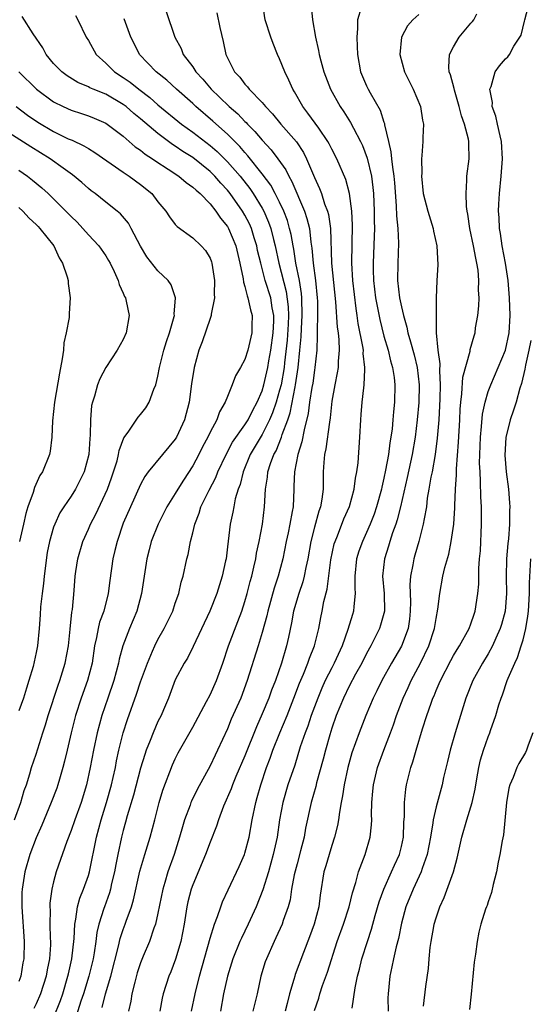
# Model space of a CAD drawing. Units: inches. Extents: x 2580000 to 2583000, y 1524000 to 1527000.
# Drawn here: x 2580863 to 2580922, y 1525390 to 1525503 of the extents above; entities that cross this region are included whole.
import ezdxf

# ---------------------------------------------------------------- set-up
doc = ezdxf.new("R2010")
doc.units = ezdxf.units.IN
doc.header["$MEASUREMENT"] = 0
doc.layers.add('LD25801524_2ft', color=31, linetype='Continuous')

msp = doc.modelspace()

# ---------------------------------------------------------------- linework, layer by layer
at = {"layer": 'LD25801524_2ft'}
for points, elevation in [([(2580882.87, 1525389), (2580883.27, 1525391), (2580883.79, 1525393), (2580885, 1525397.39), (2580885.51, 1525399), (2580885.86, 1525399.86), (2580886.23, 1525401), (2580886.44, 1525401.56), (2580887.07, 1525402.93), (2580888.36, 1525405.64), (2580888.95, 1525407), (2580889, 1525407.14), (2580889.49, 1525409), (2580889.85, 1525411), (2580890.26, 1525413), (2580890.43, 1525413.57), (2580890.82, 1525415), (2580891.5, 1525417), (2580891.92, 1525418.08), (2580892.23, 1525419), (2580893.02, 1525421), (2580893.85, 1525423), (2580894.64, 1525425), (2580895.29, 1525426.71), (2580895.74, 1525427.74), (2580896.24, 1525429), (2580896.43, 1525429.57), (2580897.02, 1525431), (2580897.51, 1525433), (2580897.74, 1525434.26), (2580897.9, 1525435), (2580898.1, 1525436.1), (2580898.48, 1525437.52), (2580898.9, 1525440.9), (2580899.28, 1525442.72), (2580899.37, 1525443), (2580899.64, 1525443.64), (2580900.4, 1525445.6), (2580901.02, 1525447.02), (2580901.56, 1525449), (2580901.72, 1525450.28), (2580901.88, 1525451), (2580902.03, 1525452.03), (2580902.24, 1525455), (2580902.33, 1525457), (2580902.39, 1525457.61), (2580902.49, 1525459), (2580902.67, 1525460.67), (2580902.73, 1525461), (2580902.79, 1525462.79), (2580902.82, 1525463), (2580902.62, 1525464.62), (2580902.63, 1525465), (2580902.58, 1525465.42), (2580902.05, 1525468.05), (2580901.92, 1525469), (2580901.79, 1525469.79), (2580901.41, 1525473), (2580901.29, 1525475), (2580901.37, 1525479.37), (2580901.29, 1525481), (2580901.02, 1525483), (2580900.61, 1525484.61), (2580899.58, 1525487), (2580899, 1525488.1), (2580898.71, 1525488.71), (2580898.54, 1525489), (2580897.49, 1525490.51), (2580897.1, 1525491.1), (2580896.26, 1525492.26), (2580895.66, 1525493), (2580894.72, 1525494.72), (2580894.52, 1525495), (2580894.06, 1525496.06), (2580893.58, 1525497), (2580893, 1525498.48), (2580892.76, 1525499), (2580892.26, 1525500.26), (2580892, 1525501), (2580891.34, 1525503), (2580891.04, 1525505)], 8170), ([(2580896.58, 1525505), (2580896.79, 1525503), (2580897.14, 1525501), (2580897.47, 1525499.47), (2580897.53, 1525499), (2580897.72, 1525498.28), (2580898.09, 1525497), (2580898.87, 1525495), (2580899.96, 1525493), (2580900.39, 1525492.39), (2580901.17, 1525491.17), (2580901.49, 1525490.51), (2580902.3, 1525489), (2580902.52, 1525488.52), (2580903.06, 1525487.06), (2580903.55, 1525485), (2580903.72, 1525483.72), (2580903.79, 1525483), (2580903.88, 1525481), (2580903.88, 1525479.88), (2580903.9, 1525479), (2580903.89, 1525478.11), (2580903.75, 1525475), (2580903.76, 1525474.24), (2580903.8, 1525473), (2580904.03, 1525471), (2580904.51, 1525468.51), (2580905, 1525466.61), (2580905.47, 1525465), (2580905.76, 1525463.76), (2580905.99, 1525463), (2580906.16, 1525461.84), (2580906.25, 1525461), (2580906.21, 1525459), (2580906.1, 1525457.9), (2580906.04, 1525457), (2580905.94, 1525455.94), (2580905.8, 1525455), (2580905.67, 1525454.33), (2580905.51, 1525453), (2580905.19, 1525451.19), (2580905, 1525450.27), (2580904.75, 1525449.25), (2580904.71, 1525449), (2580904.16, 1525447), (2580903.87, 1525446.13), (2580903.42, 1525445), (2580903, 1525444.03), (2580902.52, 1525443), (2580902.12, 1525441.88), (2580901.85, 1525441), (2580901.64, 1525439), (2580901.64, 1525437.64), (2580901.69, 1525437), (2580901.54, 1525435.54), (2580901.51, 1525435), (2580901.38, 1525434.62), (2580900.86, 1525432.86), (2580900.19, 1525431), (2580899.28, 1525429), (2580899, 1525428.48), (2580898.25, 1525427), (2580897.85, 1525426.15), (2580897.38, 1525425), (2580897, 1525424), (2580896.63, 1525423), (2580896.23, 1525421.77), (2580895.93, 1525421), (2580895.38, 1525419.38), (2580894.73, 1525417.27), (2580893.96, 1525415), (2580893.38, 1525413), (2580892.99, 1525411), (2580892.7, 1525409), (2580892.27, 1525407), (2580892, 1525406), (2580891.71, 1525405), (2580891.06, 1525402.94), (2580890.29, 1525401), (2580889.39, 1525399), (2580888.61, 1525397.39), (2580888.44, 1525397), (2580887.63, 1525395), (2580887.01, 1525393), (2580886.56, 1525391), (2580886.18, 1525389)], 8168), ([(2580902.36, 1525504.36), (2580901.94, 1525503), (2580901.97, 1525501.97), (2580901.88, 1525501), (2580901.93, 1525499.93), (2580901.94, 1525499), (2580902.32, 1525497), (2580903, 1525495.39), (2580903.19, 1525495), (2580903.4, 1525494.6), (2580904.58, 1525492.58), (2580905, 1525491.23), (2580905.07, 1525491.07), (2580905.08, 1525490.92), (2580905.51, 1525489), (2580905.81, 1525487.81), (2580905.87, 1525487), (2580905.97, 1525486.03), (2580906.15, 1525485), (2580906.23, 1525484.23), (2580906.42, 1525481.58), (2580906.46, 1525480.46), (2580906.61, 1525479), (2580906.68, 1525477.32), (2580906.58, 1525475), (2580906.57, 1525473), (2580906.79, 1525471), (2580907, 1525469.99), (2580907.24, 1525469), (2580907.65, 1525467.65), (2580907.76, 1525467), (2580908.04, 1525465.96), (2580908.48, 1525464.48), (2580908.84, 1525463), (2580909.06, 1525461), (2580909.01, 1525458.99), (2580908.83, 1525457), (2580908.58, 1525455), (2580908.23, 1525453), (2580907.66, 1525450.34), (2580906.89, 1525447), (2580906.53, 1525445.47), (2580906.37, 1525445), (2580905.99, 1525443.99), (2580905.68, 1525443), (2580905.53, 1525442.47), (2580905.05, 1525441), (2580904.85, 1525439), (2580905.02, 1525437), (2580905.05, 1525435), (2580904.62, 1525433.38), (2580904.49, 1525433), (2580903.48, 1525431), (2580903, 1525430.13), (2580902.44, 1525429), (2580901.74, 1525427.74), (2580901, 1525426.35), (2580900.33, 1525425), (2580899.51, 1525423), (2580899, 1525421.53), (2580898.76, 1525420.76), (2580898.28, 1525419), (2580898.02, 1525417.98), (2580897.25, 1525415.25), (2580897.16, 1525414.84), (2580896.61, 1525413), (2580895.98, 1525410.02), (2580895.81, 1525409), (2580895.41, 1525407.41), (2580895, 1525405.92), (2580894.68, 1525404.68), (2580894.37, 1525403), (2580894.2, 1525401.8), (2580893.98, 1525401), (2580893.42, 1525399.42), (2580893.29, 1525399), (2580892.58, 1525397.42), (2580892.36, 1525397), (2580891.47, 1525395), (2580891.35, 1525394.65), (2580890.84, 1525393), (2580890.41, 1525391), (2580889.91, 1525389)], 8166), ([(2580901.35, 1525389.35), (2580901.67, 1525391.67), (2580901.97, 1525393), (2580902.19, 1525393.81), (2580902.45, 1525395), (2580903.09, 1525397), (2580903.58, 1525398.42), (2580904, 1525400), (2580904.45, 1525401.55), (2580904.97, 1525403), (2580905.88, 1525405), (2580906.21, 1525405.79), (2580906.77, 1525407), (2580907, 1525407.92), (2580907.24, 1525409), (2580907.29, 1525410.71), (2580907.36, 1525411.36), (2580907.35, 1525413), (2580907.5, 1525414.5), (2580907.6, 1525415), (2580908.1, 1525417), (2580908.34, 1525417.66), (2580908.71, 1525419), (2580909.44, 1525421.44), (2580909.93, 1525423), (2580910.42, 1525424.42), (2580910.64, 1525425), (2580910.76, 1525425.24), (2580911, 1525425.86), (2580911.35, 1525426.65), (2580911.49, 1525427), (2580912.68, 1525429.32), (2580913, 1525429.89), (2580913.42, 1525430.58), (2580913.7, 1525431), (2580914.81, 1525433), (2580915, 1525433.52), (2580915.36, 1525434.64), (2580915.5, 1525435), (2580915.81, 1525437), (2580915.9, 1525438.1), (2580915.9, 1525439.9), (2580915.99, 1525441), (2580916.09, 1525441.91), (2580916.24, 1525445), (2580916.24, 1525445.76), (2580916.21, 1525447), (2580916.13, 1525448.13), (2580916.12, 1525449.88), (2580916.05, 1525451), (2580916.01, 1525452.01), (2580916.02, 1525453), (2580916.1, 1525455), (2580916.24, 1525456.24), (2580916.35, 1525457.65), (2580916.63, 1525459), (2580917, 1525460.23), (2580917.28, 1525461), (2580918.15, 1525463), (2580918.97, 1525465), (2580919.4, 1525467), (2580919.53, 1525469), (2580919.46, 1525471), (2580919.28, 1525473), (2580918.99, 1525475), (2580918.6, 1525477), (2580918.41, 1525478.41), (2580918.28, 1525479), (2580918.25, 1525480.25), (2580918.17, 1525481), (2580918.2, 1525481.8), (2580918.28, 1525483), (2580918.48, 1525485), (2580918.64, 1525487), (2580918.54, 1525489), (2580918.36, 1525489.64), (2580918.06, 1525491), (2580917.89, 1525491.89), (2580917.44, 1525493), (2580917.48, 1525493.48), (2580917.17, 1525495), (2580917.32, 1525495.32), (2580917.78, 1525497), (2580918.29, 1525497.71), (2580919, 1525498.5), (2580919.27, 1525498.73), (2580919.45, 1525499), (2580919.96, 1525499.96), (2580920.64, 1525501), (2580920.77, 1525501.23), (2580921.18, 1525502.82), (2580921.21, 1525503), (2580921.75, 1525505)], 8160), ([(2580867, 1525388.22), (2580867.78, 1525390.22), (2580868.04, 1525391), (2580868.65, 1525393), (2580868.7, 1525393.3), (2580869.09, 1525395), (2580869.35, 1525397.35), (2580869.42, 1525399), (2580869.55, 1525399.55), (2580869.75, 1525401), (2580870.02, 1525401.98), (2580870.45, 1525403), (2580871, 1525404.6), (2580871.11, 1525405), (2580871.92, 1525409), (2580872.47, 1525411), (2580873.09, 1525413), (2580873.65, 1525415), (2580873.85, 1525415.85), (2580874.1, 1525417), (2580874.24, 1525417.76), (2580874.51, 1525419), (2580875, 1525421), (2580875.49, 1525422.51), (2580876.54, 1525425.46), (2580877, 1525426.87), (2580877.78, 1525429), (2580878.39, 1525430.39), (2580878.64, 1525431), (2580879, 1525431.71), (2580879.73, 1525433), (2580880.7, 1525435), (2580881, 1525435.89), (2580881.4, 1525437), (2580881.69, 1525438.31), (2580881.91, 1525439), (2580882.34, 1525441), (2580882.49, 1525441.51), (2580882.75, 1525443), (2580883, 1525443.99), (2580883.23, 1525445), (2580883.74, 1525446.26), (2580883.95, 1525447), (2580884.89, 1525448.89), (2580885.65, 1525450.35), (2580885.89, 1525451), (2580886.83, 1525453), (2580887.58, 1525454.42), (2580889, 1525456.4), (2580889.38, 1525457), (2580889.9, 1525458.1), (2580890.41, 1525459), (2580891, 1525460.34), (2580891.2, 1525461), (2580891.66, 1525463), (2580891.77, 1525463.77), (2580891.99, 1525465), (2580892.26, 1525467), (2580892.32, 1525468.32), (2580892.32, 1525469), (2580892.15, 1525469.85), (2580891.97, 1525471), (2580891.35, 1525473), (2580890.82, 1525475), (2580890.47, 1525476.47), (2580890.37, 1525477), (2580890.07, 1525477.93), (2580889.75, 1525479), (2580889.52, 1525479.52), (2580889, 1525480.54), (2580888.73, 1525481), (2580887.31, 1525483), (2580887, 1525483.39), (2580886.22, 1525484.22), (2580885.54, 1525485), (2580885, 1525485.54), (2580883, 1525487.14), (2580881.85, 1525487.85), (2580881, 1525488.45), (2580880.66, 1525488.66), (2580879, 1525489.9), (2580877, 1525491.59), (2580876.22, 1525492.22), (2580875.34, 1525493), (2580875, 1525493.26), (2580873, 1525494.42), (2580871.56, 1525495), (2580871.17, 1525495.17), (2580871, 1525495.27), (2580869.78, 1525495.78), (2580868.54, 1525496.54), (2580867.94, 1525497), (2580867, 1525497.98), (2580866.15, 1525499), (2580865.75, 1525499.75), (2580864.64, 1525501.36), (2580863.38, 1525503.38)], 8180), ([(2580869.5, 1525503.5), (2580869.79, 1525503), (2580870.76, 1525501), (2580871, 1525500.62), (2580871.9, 1525499), (2580873, 1525498.01), (2580874.01, 1525497), (2580875, 1525496.37), (2580875.81, 1525495.81), (2580876.8, 1525495), (2580878.06, 1525494.06), (2580879, 1525493.22), (2580881.71, 1525491), (2580883, 1525490.07), (2580885, 1525488.54), (2580885.83, 1525487.83), (2580887, 1525486.67), (2580888.45, 1525485), (2580889.58, 1525483.58), (2580889.97, 1525483), (2580891, 1525481.31), (2580891.17, 1525481), (2580891.73, 1525479.73), (2580891.98, 1525479), (2580892.28, 1525477.72), (2580892.48, 1525477), (2580892.9, 1525475), (2580893.75, 1525471.75), (2580893.98, 1525469.98), (2580894.01, 1525469), (2580893.97, 1525467.97), (2580893.85, 1525466.15), (2580893.55, 1525463.55), (2580893.51, 1525463), (2580893.16, 1525461), (2580893, 1525460.38), (2580892.59, 1525459), (2580892.19, 1525457.81), (2580891.85, 1525457), (2580891, 1525455.29), (2580889.61, 1525453), (2580888.79, 1525451), (2580888.45, 1525449.55), (2580888.24, 1525449), (2580887.9, 1525447.9), (2580887.72, 1525447), (2580887.62, 1525446.38), (2580887.29, 1525445), (2580887, 1525442.39), (2580886.83, 1525441), (2580886.79, 1525440.79), (2580886.4, 1525439), (2580885.76, 1525437), (2580884.96, 1525435), (2580883.06, 1525430.94), (2580882.4, 1525429.6), (2580882.01, 1525429), (2580881, 1525427.1), (2580880.2, 1525425), (2580879.64, 1525423.64), (2580879.37, 1525423), (2580879, 1525422.28), (2580878.44, 1525421), (2580878.1, 1525420.1), (2580877.64, 1525419), (2580877.48, 1525418.52), (2580877, 1525416.95), (2580876.18, 1525413.82), (2580875.47, 1525411.47), (2580875.28, 1525410.72), (2580875, 1525409.76), (2580874.81, 1525409), (2580874.38, 1525407), (2580874.15, 1525405.85), (2580874, 1525405), (2580873.67, 1525403.67), (2580873.53, 1525403), (2580873.42, 1525402.59), (2580872.84, 1525401), (2580872.78, 1525400.78), (2580872.21, 1525399), (2580871.98, 1525398.02), (2580871.86, 1525397), (2580871.68, 1525395.68), (2580871.56, 1525395), (2580871.06, 1525393), (2580870.43, 1525391), (2580870.13, 1525390.13), (2580869.19, 1525387.19)], 8178), ([(2580872.57, 1525389.43), (2580872.98, 1525391), (2580873.59, 1525393), (2580874.46, 1525396.46), (2580874.65, 1525397.35), (2580875, 1525398.37), (2580875.24, 1525399), (2580875.35, 1525399.35), (2580875.95, 1525401), (2580876.19, 1525401.81), (2580876.93, 1525405.07), (2580877.5, 1525407), (2580878.12, 1525409), (2580878.66, 1525411), (2580879.16, 1525413), (2580879.58, 1525414.42), (2580880.69, 1525417.31), (2580881, 1525418.02), (2580881.32, 1525418.68), (2580883, 1525421.66), (2580884.59, 1525424.59), (2580885, 1525425.37), (2580885.75, 1525427), (2580886.46, 1525429), (2580887.13, 1525431), (2580888.2, 1525433.8), (2580888.64, 1525435), (2580889, 1525436.09), (2580889.26, 1525437), (2580889.61, 1525438.39), (2580889.79, 1525439), (2580890.05, 1525440.05), (2580890.26, 1525441), (2580890.35, 1525441.65), (2580890.64, 1525443), (2580891.01, 1525445), (2580891.27, 1525447), (2580891.37, 1525449), (2580891.59, 1525450.41), (2580891.64, 1525451), (2580891.95, 1525451.95), (2580892.35, 1525453), (2580892.59, 1525453.41), (2580893.23, 1525455), (2580893.31, 1525455.31), (2580893.93, 1525457), (2580894.2, 1525457.8), (2580894.79, 1525460.79), (2580894.84, 1525461), (2580895.15, 1525463), (2580895.33, 1525465), (2580895.47, 1525466.53), (2580895.5, 1525467.5), (2580895.6, 1525469), (2580895.56, 1525471), (2580895.51, 1525471.51), (2580895.28, 1525473), (2580894.88, 1525475), (2580894.62, 1525476.62), (2580894.54, 1525477), (2580894.31, 1525478.31), (2580894.15, 1525479), (2580893.89, 1525479.89), (2580893.47, 1525481), (2580893, 1525482), (2580892.5, 1525483), (2580891.97, 1525483.97), (2580891, 1525485.28), (2580889.36, 1525487.36), (2580889, 1525487.73), (2580888.42, 1525488.42), (2580887, 1525489.83), (2580885.33, 1525491.33), (2580883.36, 1525493), (2580883, 1525493.35), (2580881.14, 1525495), (2580880.03, 1525496.03), (2580878.81, 1525497), (2580876.89, 1525499), (2580876.25, 1525500.25), (2580875.89, 1525501), (2580875.1, 1525503.1)], 8176), ([(2580879.95, 1525503.95), (2580880.95, 1525501), (2580881.68, 1525499.68), (2580881.92, 1525499), (2580883, 1525497.57), (2580883.36, 1525497), (2580884.16, 1525496.16), (2580885.11, 1525495), (2580886.1, 1525494.1), (2580887.21, 1525493), (2580888.18, 1525492.18), (2580889, 1525491.3), (2580889.16, 1525491.16), (2580889.3, 1525491), (2580890.16, 1525490.16), (2580891, 1525489.13), (2580892.04, 1525488.04), (2580892.8, 1525487), (2580893.71, 1525485.72), (2580894.04, 1525485), (2580894.4, 1525484.4), (2580895.85, 1525481), (2580896.14, 1525480.14), (2580896.42, 1525479), (2580896.59, 1525477.41), (2580896.71, 1525476.71), (2580896.86, 1525475), (2580897.14, 1525473), (2580897.33, 1525471), (2580897.36, 1525470.64), (2580897.37, 1525469), (2580897.31, 1525467.31), (2580897.33, 1525466.67), (2580897.26, 1525465), (2580897.06, 1525463), (2580897, 1525462.69), (2580896.8, 1525461.2), (2580896.71, 1525460.71), (2580896.45, 1525459), (2580896.3, 1525457.7), (2580895.82, 1525455.82), (2580895.56, 1525454.44), (2580895.1, 1525453), (2580894.7, 1525451), (2580894.65, 1525449.35), (2580894.62, 1525449), (2580894.54, 1525447), (2580894.46, 1525446.46), (2580894.18, 1525445), (2580893.98, 1525443.98), (2580893.76, 1525443), (2580893.37, 1525441), (2580892.84, 1525439), (2580892.38, 1525437.62), (2580891.65, 1525435), (2580891.54, 1525434.46), (2580891, 1525432.55), (2580890.53, 1525431), (2580889.28, 1525427), (2580888.53, 1525425), (2580887.44, 1525422.56), (2580887, 1525421.47), (2580885.86, 1525419), (2580885.57, 1525418.43), (2580885, 1525417.2), (2580883.51, 1525414.49), (2580882.85, 1525413.15), (2580882.79, 1525413), (2580882.69, 1525412.69), (2580882.06, 1525411), (2580881.81, 1525410.19), (2580881.49, 1525409), (2580880.86, 1525407), (2580880.15, 1525405), (2580879.8, 1525403.8), (2580879.55, 1525403), (2580879, 1525400.27), (2580878.72, 1525399), (2580878.54, 1525398.54), (2580878.03, 1525397), (2580877.3, 1525395.3), (2580877, 1525394.55), (2580876.62, 1525393.38), (2580876.33, 1525392.33), (2580876, 1525391), (2580875.87, 1525390.13), (2580875.61, 1525389)], 8174), ([(2580885.78, 1525503.78), (2580886.12, 1525502.12), (2580886.51, 1525500.51), (2580886.82, 1525499), (2580887.8, 1525497), (2580888.41, 1525496.41), (2580889, 1525495.58), (2580889.29, 1525495.29), (2580889.48, 1525495), (2580891, 1525493.46), (2580891.37, 1525493), (2580892.18, 1525492.18), (2580893.13, 1525491), (2580894.94, 1525488.94), (2580895.74, 1525487.74), (2580896.1, 1525487), (2580897, 1525484.85), (2580897.59, 1525483.59), (2580897.8, 1525483), (2580898.17, 1525481.83), (2580898.49, 1525481), (2580898.61, 1525480.61), (2580898.84, 1525479), (2580898.97, 1525475), (2580899.44, 1525470.56), (2580899.63, 1525467.63), (2580899.72, 1525467), (2580899.81, 1525466.19), (2580899.84, 1525465), (2580899.73, 1525463.73), (2580899.72, 1525463), (2580899.62, 1525462.38), (2580899.34, 1525461), (2580899, 1525459.12), (2580898.8, 1525457.2), (2580898.72, 1525456.72), (2580898.33, 1525453.67), (2580898.17, 1525453), (2580898.07, 1525452.07), (2580898.01, 1525451), (2580897.99, 1525450.01), (2580898, 1525449), (2580897.87, 1525447.87), (2580897.71, 1525447), (2580897.52, 1525446.48), (2580897, 1525444.64), (2580896.57, 1525443), (2580896.24, 1525441), (2580896.01, 1525440.01), (2580895.83, 1525439), (2580895.66, 1525438.34), (2580895.2, 1525437), (2580894.61, 1525435), (2580894.37, 1525433.63), (2580894.01, 1525432.01), (2580893.8, 1525431), (2580893.21, 1525429), (2580892.52, 1525427), (2580892.08, 1525425.92), (2580891.75, 1525425), (2580891, 1525423.18), (2580890.32, 1525421.68), (2580889, 1525418.36), (2580887.96, 1525415.96), (2580887.56, 1525415), (2580887.43, 1525414.57), (2580886.55, 1525412.55), (2580885.97, 1525411), (2580885.74, 1525410.26), (2580885, 1525408.44), (2580884.48, 1525407), (2580883, 1525403.51), (2580882.82, 1525403), (2580882.45, 1525401.55), (2580882.33, 1525401), (2580882.02, 1525399), (2580881.63, 1525397), (2580881.03, 1525394.97), (2580880.48, 1525393.52), (2580880.27, 1525393), (2580879.62, 1525391), (2580879.5, 1525390.5), (2580879.23, 1525389)], 8172), ([(2580909, 1525503.58), (2580908.32, 1525503), (2580907.71, 1525502.29), (2580907.02, 1525501), (2580906.84, 1525499), (2580907.37, 1525497), (2580908.36, 1525495), (2580909.21, 1525493), (2580909.44, 1525491.44), (2580909.54, 1525491), (2580909.47, 1525489.47), (2580909.48, 1525489), (2580909.37, 1525487.37), (2580909.32, 1525487), (2580909.34, 1525485.34), (2580909.31, 1525485), (2580909.53, 1525483), (2580910.03, 1525481), (2580910.65, 1525479), (2580910.7, 1525478.7), (2580911.08, 1525477), (2580911.19, 1525474.81), (2580911.1, 1525473), (2580911.02, 1525470.98), (2580910.99, 1525469), (2580911.01, 1525466.99), (2580911.21, 1525465), (2580911.44, 1525463.44), (2580911.39, 1525462.61), (2580911.47, 1525461), (2580911.42, 1525459.42), (2580911.3, 1525457), (2580911.13, 1525454.87), (2580910.88, 1525453), (2580910.54, 1525451), (2580910.41, 1525450.41), (2580910.18, 1525449), (2580909.99, 1525447.99), (2580909.88, 1525447), (2580909.61, 1525445.61), (2580909.53, 1525445), (2580909, 1525443), (2580908.56, 1525441.44), (2580908.42, 1525441), (2580908.32, 1525440.32), (2580908.05, 1525439), (2580907.98, 1525438.02), (2580908.04, 1525436.04), (2580908.03, 1525435), (2580907.93, 1525434.07), (2580907.77, 1525433), (2580907.02, 1525430.98), (2580905.88, 1525429), (2580904.75, 1525427), (2580904.18, 1525425.82), (2580903.76, 1525425), (2580902.92, 1525423), (2580902.15, 1525421), (2580901.31, 1525418.69), (2580900.83, 1525417), (2580900.41, 1525415), (2580900.25, 1525413.75), (2580900.08, 1525413), (2580899.88, 1525411.88), (2580899.78, 1525411), (2580899.65, 1525410.35), (2580899.32, 1525409), (2580899, 1525408.05), (2580898.68, 1525407), (2580898.31, 1525405.69), (2580898.1, 1525405), (2580897.67, 1525402.33), (2580897.52, 1525401), (2580896.99, 1525399), (2580896.45, 1525397.55), (2580895.74, 1525395.74), (2580894.79, 1525393.21), (2580894.73, 1525393), (2580894.65, 1525392.64), (2580894.15, 1525391), (2580893.86, 1525389.86), (2580893.62, 1525389)], 8164), ([(2580897, 1525389.07), (2580897.5, 1525390.5), (2580897.62, 1525391), (2580897.95, 1525391.95), (2580898.52, 1525393.48), (2580899.62, 1525397), (2580900.34, 1525399), (2580901, 1525401), (2580901.39, 1525402.61), (2580901.78, 1525403.78), (2580902.09, 1525405), (2580902.84, 1525407), (2580903.42, 1525409), (2580903.58, 1525410.42), (2580903.6, 1525411), (2580903.57, 1525411.57), (2580903.61, 1525413), (2580903.73, 1525414.27), (2580903.78, 1525415), (2580904.24, 1525417), (2580904.97, 1525419), (2580905.75, 1525421), (2580906.08, 1525421.92), (2580906.44, 1525423), (2580907.2, 1525425), (2580907.79, 1525426.21), (2580908.15, 1525427), (2580909.2, 1525429), (2580910.16, 1525431), (2580910.82, 1525433), (2580911, 1525434.14), (2580911.21, 1525435.21), (2580911.43, 1525437), (2580911.79, 1525439), (2580912.02, 1525440.02), (2580912.45, 1525441.55), (2580912.75, 1525443), (2580913.03, 1525445), (2580913.15, 1525446.85), (2580913.14, 1525447.14), (2580913.22, 1525449), (2580913.34, 1525450.66), (2580913.34, 1525451.34), (2580913.58, 1525454.42), (2580913.72, 1525457), (2580913.77, 1525458.23), (2580913.83, 1525459), (2580913.97, 1525459.97), (2580914.09, 1525461.91), (2580914.9, 1525464.9), (2580914.92, 1525465.08), (2580915.36, 1525466.64), (2580915.49, 1525467), (2580915.55, 1525467.55), (2580915.8, 1525469), (2580915.92, 1525470.08), (2580915.94, 1525471), (2580915.89, 1525471.89), (2580915.92, 1525473), (2580915.82, 1525474.18), (2580915.7, 1525475), (2580915.56, 1525475.56), (2580915.3, 1525477), (2580914.87, 1525479), (2580914.64, 1525480.64), (2580914.57, 1525481), (2580914.5, 1525481.5), (2580914.45, 1525483), (2580914.55, 1525484.55), (2580914.54, 1525485), (2580914.8, 1525487), (2580914.75, 1525488.75), (2580914.76, 1525489), (2580914.72, 1525489.28), (2580914.26, 1525491), (2580913.93, 1525491.93), (2580913.67, 1525493), (2580913.1, 1525494.9), (2580913.07, 1525495.07), (2580912.65, 1525496.65), (2580912.51, 1525497), (2580912.46, 1525497.54), (2580912.54, 1525499), (2580913, 1525499.88), (2580913.66, 1525501), (2580915, 1525502.59), (2580915.2, 1525502.8), (2580915.33, 1525503), (2580915.67, 1525503.67)], 8162), ([(2580863, 1525497), (2580865.02, 1525495), (2580867, 1525493.54), (2580868.1, 1525493), (2580869, 1525492.6), (2580870.21, 1525492.21), (2580871, 1525491.94), (2580871.67, 1525491.67), (2580873, 1525491.1), (2580873.15, 1525491), (2580875, 1525489.61), (2580876.39, 1525488.39), (2580877, 1525488), (2580877.54, 1525487.54), (2580878.39, 1525487), (2580878.74, 1525486.74), (2580880.18, 1525485.82), (2580881.41, 1525485), (2580882.26, 1525484.26), (2580883, 1525483.76), (2580883.38, 1525483.38), (2580883.84, 1525483), (2580885, 1525481.81), (2580885.66, 1525481), (2580886.19, 1525480.19), (2580887, 1525479.22), (2580887.13, 1525479), (2580887.96, 1525477), (2580888.42, 1525475), (2580888.79, 1525473.21), (2580888.83, 1525472.83), (2580889, 1525472.33), (2580889.25, 1525471.25), (2580889.36, 1525471), (2580889.63, 1525469.63), (2580889.85, 1525469), (2580889.82, 1525467.82), (2580889.82, 1525467), (2580889.35, 1525465), (2580889, 1525463.91), (2580888.5, 1525463), (2580887.94, 1525462.06), (2580887.55, 1525461), (2580887, 1525459.68), (2580886.75, 1525459), (2580886.1, 1525457.9), (2580885.78, 1525457), (2580885, 1525455.56), (2580884.73, 1525455), (2580884.13, 1525453.87), (2580883.69, 1525453), (2580883, 1525451.7), (2580881.94, 1525450.06), (2580881.28, 1525449), (2580881, 1525448.52), (2580880.03, 1525447), (2580879.69, 1525446.31), (2580879.01, 1525445), (2580878.23, 1525443), (2580877.98, 1525442.02), (2580877.74, 1525441), (2580877.1, 1525437), (2580876.57, 1525435), (2580875.73, 1525433), (2580874.95, 1525431), (2580874.54, 1525429.46), (2580874.46, 1525429), (2580873.91, 1525427), (2580873.22, 1525425), (2580872.55, 1525423), (2580872, 1525421), (2580871.57, 1525419), (2580871.21, 1525417), (2580870.77, 1525415), (2580870.15, 1525413), (2580869.42, 1525411), (2580869, 1525409.78), (2580868.5, 1525408.5), (2580867.31, 1525405), (2580867, 1525403.86), (2580866.8, 1525403), (2580866.58, 1525401.42), (2580866.57, 1525401), (2580866.6, 1525400.6), (2580866.57, 1525399), (2580866.61, 1525397.39), (2580866.64, 1525397), (2580866.63, 1525396.63), (2580866.53, 1525395), (2580866.27, 1525393.73), (2580866.15, 1525393), (2580865.5, 1525391), (2580865, 1525389.84), (2580864.72, 1525389.28)], 8182), ([(2580862.69, 1525493), (2580864.01, 1525492.01), (2580865.2, 1525491.2), (2580867, 1525490.13), (2580868.69, 1525489.31), (2580869.13, 1525489.13), (2580870.49, 1525488.49), (2580871, 1525488.17), (2580871.74, 1525487.74), (2580875, 1525485.45), (2580875.69, 1525485), (2580877, 1525484.06), (2580878.29, 1525483), (2580879, 1525482.07), (2580879.9, 1525481), (2580880.33, 1525480.33), (2580881, 1525479.45), (2580881.2, 1525479.2), (2580883, 1525477.93), (2580883.97, 1525477), (2580884.47, 1525476.47), (2580885, 1525475.56), (2580885.16, 1525475.16), (2580885.21, 1525475), (2580885.49, 1525473), (2580885.45, 1525471.45), (2580885.49, 1525471), (2580885.14, 1525469.14), (2580885.14, 1525469), (2580885, 1525468.65), (2580884.07, 1525465.94), (2580883.72, 1525465), (2580883.16, 1525463), (2580882.86, 1525461.14), (2580882.58, 1525459), (2580882.07, 1525457), (2580881.14, 1525455), (2580881, 1525454.76), (2580879.51, 1525453), (2580877.88, 1525451), (2580877.51, 1525450.49), (2580877, 1525449.54), (2580875.85, 1525447), (2580875, 1525445.09), (2580874.29, 1525443), (2580874.05, 1525441.95), (2580873.81, 1525441), (2580873.47, 1525438.53), (2580873.29, 1525437), (2580872.77, 1525435), (2580872.29, 1525433.71), (2580872.13, 1525433), (2580871.95, 1525431.95), (2580871.72, 1525431), (2580871.42, 1525429), (2580870.89, 1525427), (2580870.18, 1525425), (2580869.53, 1525423), (2580869.01, 1525421), (2580868.54, 1525419), (2580868.26, 1525417.74), (2580868.07, 1525417), (2580867.66, 1525415.66), (2580867.48, 1525415), (2580867.36, 1525414.64), (2580866.72, 1525413), (2580865.63, 1525410.36), (2580865, 1525408.91), (2580864.28, 1525407), (2580863.68, 1525405), (2580863.37, 1525403), (2580863.36, 1525402.64), (2580863.36, 1525401), (2580863.62, 1525397), (2580863.57, 1525395), (2580863.47, 1525394.53), (2580863.21, 1525393), (2580863, 1525392.39)], 8184), ([(2580862.51, 1525411), (2580863.24, 1525413), (2580863.62, 1525414.38), (2580863.86, 1525415), (2580864.27, 1525416.27), (2580864.47, 1525417), (2580865, 1525418.54), (2580865.76, 1525421), (2580866.07, 1525421.93), (2580866.39, 1525423), (2580867.52, 1525426.48), (2580867.72, 1525427), (2580868.32, 1525429), (2580868.7, 1525431), (2580868.91, 1525432.91), (2580869.11, 1525434.89), (2580869.16, 1525435.16), (2580869.36, 1525437.36), (2580869.47, 1525439), (2580869.55, 1525439.55), (2580869.77, 1525441), (2580870.36, 1525443), (2580871, 1525444.42), (2580871.24, 1525445), (2580871.85, 1525446.15), (2580873.18, 1525449), (2580873.67, 1525450.33), (2580873.9, 1525451), (2580874.29, 1525452.29), (2580874.47, 1525453), (2580874.54, 1525453.46), (2580875.08, 1525454.92), (2580875.57, 1525455.57), (2580876.72, 1525457.28), (2580877, 1525457.61), (2580877.62, 1525458.38), (2580877.98, 1525459), (2580878.51, 1525460.51), (2580878.74, 1525461), (2580879, 1525462.02), (2580879.18, 1525463), (2580879.69, 1525465), (2580880, 1525466), (2580880.33, 1525467), (2580880.86, 1525468.86), (2580880.89, 1525469), (2580880.88, 1525469.12), (2580881.03, 1525471), (2580880.52, 1525472.52), (2580880.17, 1525473), (2580879, 1525474.14), (2580877.73, 1525475.73), (2580877, 1525476.96), (2580875.93, 1525479), (2580875.6, 1525479.6), (2580874.69, 1525480.69), (2580874.32, 1525481), (2580873, 1525482.02), (2580871.77, 1525483), (2580871.32, 1525483.32), (2580871, 1525483.59), (2580870.26, 1525484.26), (2580869.16, 1525485.16), (2580868.08, 1525485.92), (2580866.59, 1525487), (2580864.37, 1525488.37), (2580861, 1525490.54)], 8186), ([(2580863, 1525485.69), (2580863.98, 1525485), (2580864.55, 1525484.55), (2580865.66, 1525483.66), (2580866.37, 1525483), (2580867, 1525482.4), (2580868.4, 1525481), (2580869, 1525480.36), (2580869.7, 1525479.7), (2580870.37, 1525479), (2580871, 1525478.27), (2580872.21, 1525477), (2580873, 1525475.84), (2580873.32, 1525475.32), (2580873.49, 1525475), (2580873.95, 1525474.05), (2580874.42, 1525473), (2580874.54, 1525472.54), (2580875, 1525471.55), (2580875.16, 1525471.16), (2580875.26, 1525471), (2580875.36, 1525470.64), (2580875.7, 1525469), (2580875.34, 1525467), (2580875, 1525466.22), (2580874.32, 1525465), (2580873, 1525463.01), (2580872.3, 1525461.7), (2580872.05, 1525461), (2580871.72, 1525459.72), (2580871.47, 1525459), (2580871.37, 1525458.63), (2580871.24, 1525457), (2580871.21, 1525455.21), (2580871.15, 1525454.85), (2580871.04, 1525453), (2580870.51, 1525451), (2580869.5, 1525449), (2580869, 1525448.2), (2580868.17, 1525447), (2580867.72, 1525446.28), (2580867.12, 1525445), (2580867, 1525444.64), (2580866.52, 1525443), (2580866.26, 1525441.74), (2580865.91, 1525439), (2580865.84, 1525438.16), (2580865.67, 1525437), (2580865.49, 1525435.49), (2580865.45, 1525434.55), (2580865.34, 1525433), (2580865.15, 1525431), (2580865, 1525430.25), (2580864.64, 1525428.64), (2580864.16, 1525427), (2580863.86, 1525426.14), (2580863.55, 1525425), (2580863, 1525423.52)], 8188), ([(2580863, 1525481.41), (2580863.47, 1525481), (2580864.19, 1525480.19), (2580865, 1525479.45), (2580865.21, 1525479.21), (2580865.43, 1525479), (2580867.01, 1525477), (2580867.62, 1525475.62), (2580868.03, 1525475), (2580868.56, 1525473.44), (2580868.66, 1525473), (2580868.68, 1525472.68), (2580868.92, 1525471), (2580868.77, 1525469.23), (2580868.77, 1525468.77), (2580868.45, 1525467), (2580868.18, 1525465.83), (2580868.13, 1525465), (2580868, 1525464), (2580867.66, 1525462.34), (2580867.09, 1525459), (2580866.86, 1525456.86), (2580866.8, 1525455), (2580866.6, 1525453.4), (2580866.52, 1525453), (2580865.71, 1525451), (2580865.43, 1525450.57), (2580864.78, 1525449.22), (2580864.63, 1525448.63), (2580864.05, 1525447), (2580863.8, 1525446.2), (2580863.52, 1525445), (2580863.09, 1525443)], 8190), ([(2580921.89, 1525466.11), (2580921.67, 1525465), (2580921.27, 1525463.27), (2580921.2, 1525462.8), (2580920.83, 1525461.17), (2580920.64, 1525460.64), (2580920.2, 1525459), (2580919.92, 1525458.08), (2580919.53, 1525457), (2580919.03, 1525454.97), (2580918.92, 1525452.92), (2580919.07, 1525451), (2580919.33, 1525449), (2580919.46, 1525447.46), (2580919.48, 1525447), (2580919.45, 1525446.55), (2580919.45, 1525445), (2580919.31, 1525443.31), (2580919.24, 1525442.76), (2580919.09, 1525441), (2580919.07, 1525438.93), (2580919.1, 1525437), (2580918.93, 1525435), (2580918.52, 1525433.47), (2580918.38, 1525433), (2580917.87, 1525431.87), (2580917.5, 1525431), (2580917, 1525430.07), (2580916.34, 1525429), (2580915.22, 1525427), (2580914.42, 1525425), (2580913.18, 1525421), (2580912.6, 1525419), (2580912.3, 1525417.7), (2580911.85, 1525415.85), (2580911.68, 1525415), (2580911, 1525412.48), (2580910.67, 1525411), (2580910.63, 1525410.63), (2580910.35, 1525409), (2580909.96, 1525407), (2580909.4, 1525405.4), (2580909.28, 1525405), (2580908.36, 1525403), (2580907.53, 1525401), (2580907, 1525399.1), (2580906.66, 1525397.34), (2580906.39, 1525396.39), (2580906.08, 1525395), (2580905.92, 1525394.08), (2580905.67, 1525393), (2580905.48, 1525391), (2580905.46, 1525390.54), (2580905.48, 1525389)], 8158), ([(2580909.55, 1525389.55), (2580909.82, 1525391.82), (2580910.12, 1525393.88), (2580910.2, 1525395), (2580910.32, 1525396.32), (2580910.43, 1525397), (2580910.73, 1525398.73), (2580910.78, 1525399), (2580911, 1525399.71), (2580911.43, 1525401), (2580911.93, 1525402.07), (2580912.99, 1525405.01), (2580913.43, 1525406.57), (2580913.95, 1525409), (2580914.52, 1525411), (2580915.15, 1525413), (2580915.49, 1525414.51), (2580915.7, 1525415.7), (2580915.91, 1525417), (2580916.11, 1525417.89), (2580916.45, 1525419), (2580917, 1525420.55), (2580917.19, 1525421), (2580917.27, 1525421.27), (2580917.88, 1525423), (2580918.22, 1525424.22), (2580918.47, 1525425), (2580918.63, 1525425.37), (2580919.19, 1525427), (2580919.3, 1525427.3), (2580920.04, 1525429), (2580920.36, 1525429.64), (2580920.8, 1525431), (2580921, 1525431.7), (2580921.33, 1525433), (2580921.57, 1525434.43), (2580921.62, 1525435), (2580921.74, 1525437), (2580921.75, 1525438.25), (2580921.9, 1525441)], 8156), ([(2580922.12, 1525421), (2580921.59, 1525419.59), (2580921.41, 1525419), (2580921.27, 1525418.73), (2580920.53, 1525417.47), (2580920.29, 1525417), (2580919.86, 1525415.86), (2580919.47, 1525415), (2580919.38, 1525414.62), (2580919.1, 1525413), (2580918.75, 1525409.25), (2580918.59, 1525408.59), (2580918.33, 1525407), (2580918.13, 1525406.13), (2580917.93, 1525405), (2580917.55, 1525403.55), (2580917.38, 1525402.62), (2580917, 1525401.58), (2580916.87, 1525401.13), (2580916.81, 1525401), (2580916.7, 1525400.7), (2580916.15, 1525399), (2580915.93, 1525398.07), (2580915.72, 1525397), (2580915.54, 1525395.54), (2580915.39, 1525394.61), (2580915.04, 1525390.96), (2580914.83, 1525389.17)], 8154)]:
    msp.add_lwpolyline(points, dxfattribs=dict(at, elevation=elevation))

doc.saveas('drawing.dxf')
